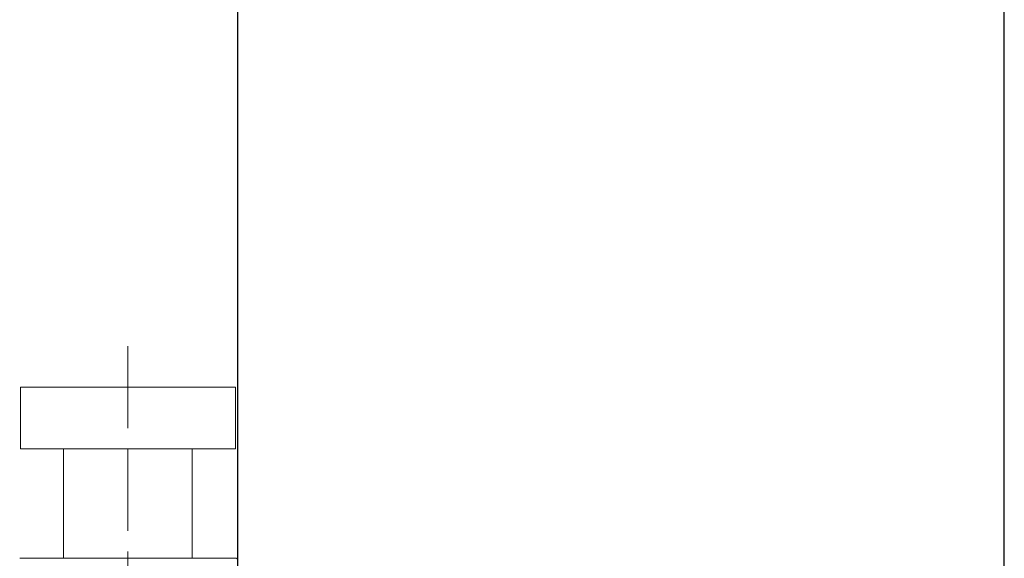
# Model space of a CAD drawing. Units: millimetres. Extents: x 7584 to 9881, y -426 to 1223.
# Drawn here: x 9582 to 9654, y 390 to 430 of the extents above; entities that cross this region are included whole.
import ezdxf

# ---------------------------------------------------------------- set-up
doc = ezdxf.new("R2010")
doc.units = ezdxf.units.MM
doc.linetypes.add('AM_ISO02W050', pattern=[7.5, 6, -1.5])
doc.layers.add('Dims', color=7, linetype='Continuous', lineweight=9)
doc.layers.add('SF4', color=8, linetype='Continuous', lineweight=9)
doc.layers.add('Door', color=4, linetype='Continuous')
doc.layers.add('Hatching', color=32, linetype='Continuous')

# ---------------------------------------------------------------- blocks, each defined once
blk = doc.blocks.new('SFBR4 BOTTOM INT STD HINGE')
at = {"layer": 'SF4'}
for p, q in [((-41.1, 111.25), (-25.4, 111.25)), ((-41.1, 111.25), (-41.1, 106.75)), ((-25.4, 111.25), (-25.4, 106.75)), ((-41.1, 106.75), (-25.4, 106.75)), ((-37.95, 106.75), (-37.95, 98.75)), ((-28.55, 106.75), (-28.55, 98.75)), ((-41.15, 98.75), (-25.35, 98.75))]:
    blk.add_line(p, q, dxfattribs=at)
blk.add_arc((-25.35, 98.65), 0.1, 0, 90, dxfattribs=at)

msp = doc.modelspace()

# ---------------------------------------------------------------- linework, layer by layer
at = {"layer": 'Dims', "linetype": 'AM_ISO02W050'}
msp.add_line((9589.876, 405.764), (9589.876, 245.834), dxfattribs=at)
at = {"layer": 'Door'}
msp.add_lwpolyline([(9653.874, 1005.764), (9597.874, 1005.764), (9597.874, 259.765), (9653.874, 259.765)], close=True, dxfattribs=at)

# ---------------------------------------------------------------- block references
at = {"layer": 'Hatching'}
msp.add_blockref('SFBR4 BOTTOM INT STD HINGE', (9623.124, 291.514), dxfattribs=at)

doc.saveas('drawing.dxf')
